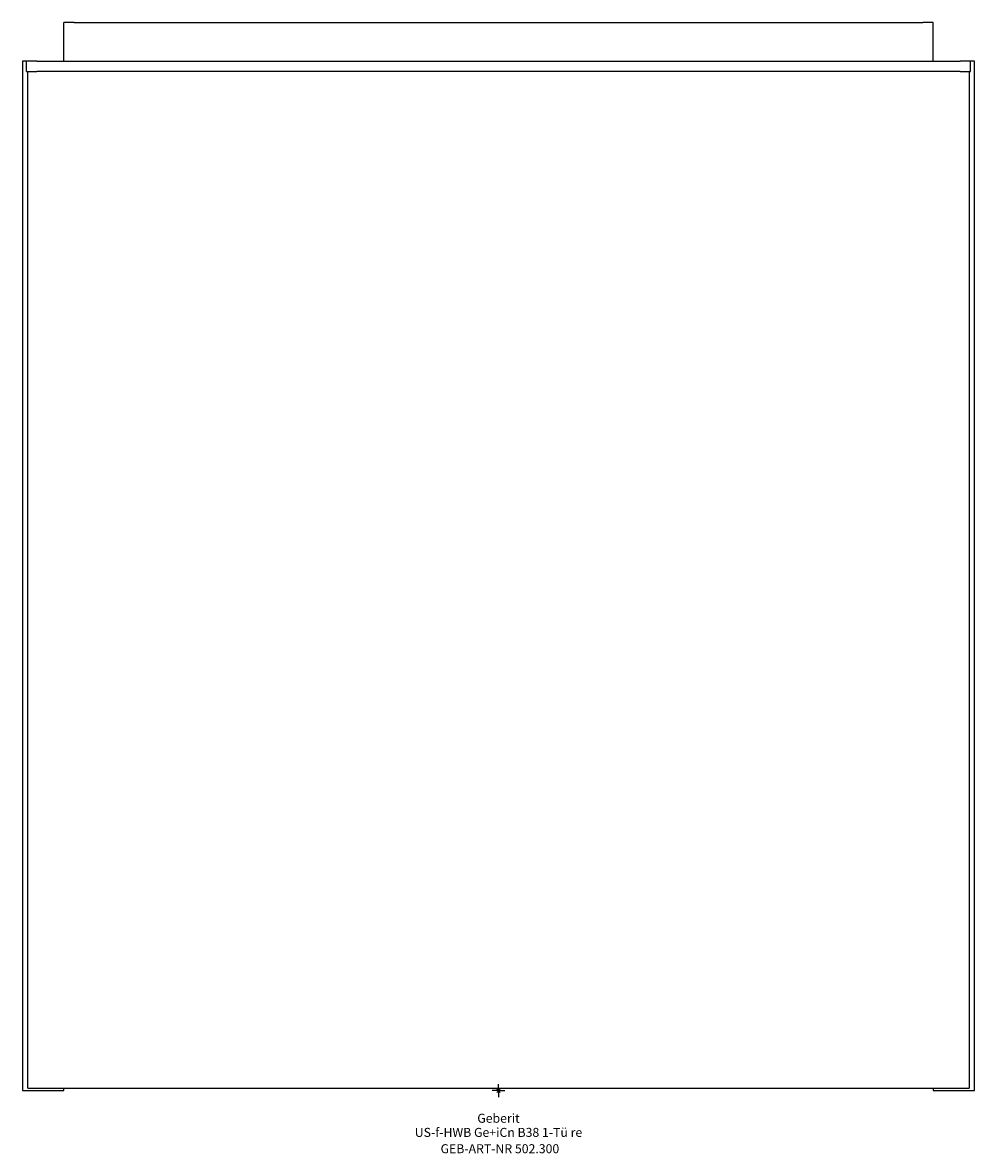
# Model space of a CAD drawing. Units: millimetres. Extents: x -185 to 185, y -24 to 415.
import ezdxf
from ezdxf.enums import TextEntityAlignment as Align

# ---------------------------------------------------------------- set-up
doc = ezdxf.new("R2010")
doc.units = ezdxf.units.MM
doc.layers.get('0').update_dxf_attribs({"linetype": 'CONTINUOUS'})
for name, color, linetype, lineweight in [('Arbeitspunkt(DIN)', 7, 'CONTINUOUS', 25), ('GEB-ART-NR', 1, 'CONTINUOUS', 18), ('GEB-BEZUG', 2, 'CONTINUOUS', 25), ('GEB-TEXT', 5, 'CONTINUOUS', 18)]:
    doc.layers.add(name, color=color, linetype=linetype, lineweight=lineweight)
doc.layers.add('GEB-KONTUR-A', color=5, linetype='CONTINUOUS')
doc.styles.get("Standard").update_dxf_attribs({"font": 'arial.ttf'})

# ---------------------------------------------------------------- blocks, each defined once
blk = doc.blocks.new('Einfügepunkt')
at = {"layer": 'GEB-BEZUG'}
for p, q in [((-0.71, -0.71), (0.71, 0.71)), ((-0.71, 0.71), (0.71, -0.71))]:
    blk.add_line(p, q, dxfattribs=at)

msp = doc.modelspace()

# ---------------------------------------------------------------- linework, layer by layer
at = {"layer": 'Arbeitspunkt(DIN)', "ltscale": 5}
for q in [(-2.5, 0), (0, 2.5), (0, -2.5), (2.5, 0)]:
    msp.add_line((0, 0), q, dxfattribs=at)
at = {"layer": 'GEB-KONTUR-A', "ltscale": 5}
for p, q in [((-169, 400), (-169, 415)), ((-165, 415), (-169, 415)), ((-165, 415), (165, 415)), ((169, 415), (165, 415)), ((169, 400), (169, 415)), ((-183.5, 400), (-185, 400)), ((-185, 400), (-185, 0)), ((-183.5, 396), (-183.5, 400)), ((-179.5, 400), (-183.5, 400)), ((-179.5, 400), (179.5, 400)), ((183.5, 400), (179.5, 400)), ((183.5, 396), (183.5, 400)), ((185, 400), (183.5, 400)), ((185, 0), (185, 400)), ((-183.5, 396), (-179.5, 396)), ((-183, 1), (-183, 396)), ((179.5, 396), (-179.5, 396)), ((179.5, 396), (183.5, 396)), ((183, 396), (183, 1)), ((-183, 1), (183, 1)), ((-169, 0), (-169, 1)), ((169, 1), (169, 0)), ((-185, 0), (-169, 0)), ((169, 0), (185, 0))]:
    msp.add_line(p, q, dxfattribs=at)

# ---------------------------------------------------------------- block references
at = {"ltscale": 5}
msp.add_blockref('Einfügepunkt', (0, 0), dxfattribs=at)

# ---------------------------------------------------------------- texts
at = {"layer": 'GEB-ART-NR'}
msp.add_text('GEB-ART-NR 502.300', height=3.5, dxfattribs=at).set_placement((0.55, -24.34), align=Align.CENTER)
at = {"layer": 'GEB-TEXT'}
for s, p in [('Geberit', (0, -12.5)), ('US-f-HWB Ge+iCn B38 1-Tü re', (0, -18))]:
    msp.add_text(s, height=3.5, dxfattribs=at).set_placement(p, align=Align.CENTER)

doc.saveas('drawing.dxf')
